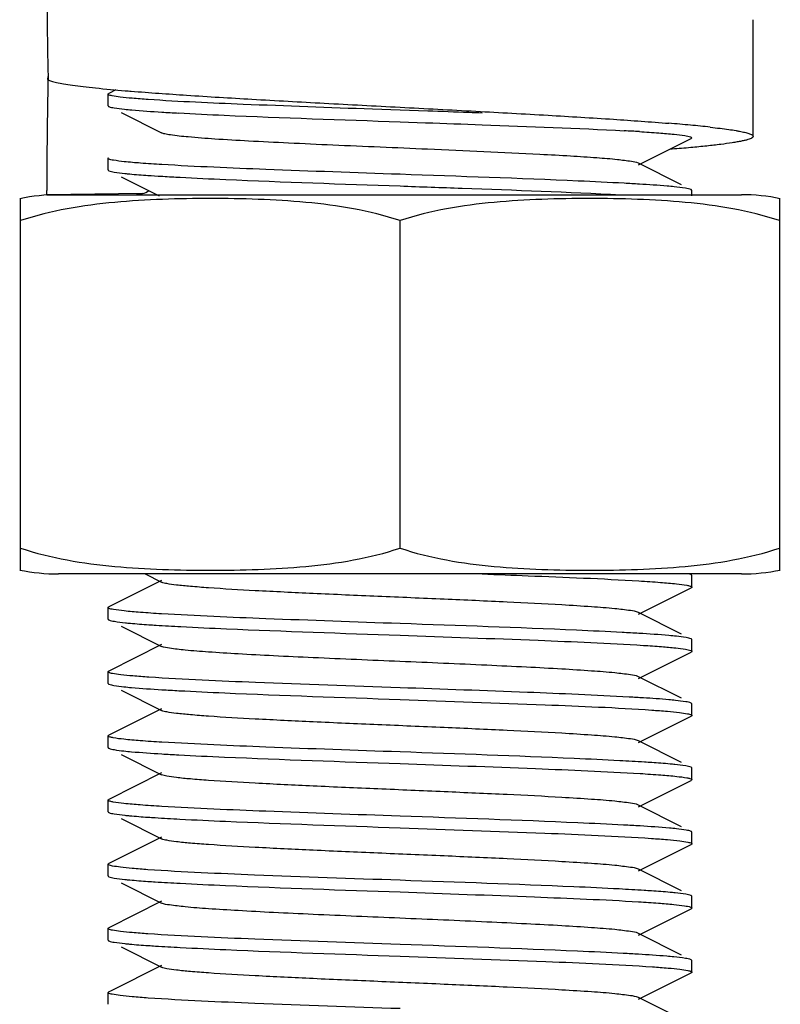
# Model space of a CAD drawing. Units: millimetres. Extents: x 1575 to 7308, y -4424 to 3509.
# Drawn here: x 4653 to 4666, y 909 to 926 of the extents above; entities that cross this region are included whole.
import ezdxf

# ---------------------------------------------------------------- set-up
doc = ezdxf.new("R2010")
doc.units = ezdxf.units.MM
doc.header["$LTSCALE"] = 30.734
doc.layers.get('0').update_dxf_attribs({"linetype": 'CONTINUOUS'})

msp = doc.modelspace()

# ---------------------------------------------------------------- linework, layer by layer
for p, q in [((4665.429, 923.549), (4665.429, 925.549)), ((4653.348, 924.522), (4653.349, 924.576)), ((4653.349, 924.576), (4653.351, 924.521)), ((4654.379, 924.074), (4654.379, 924.274)), ((4654.386, 924.283), (4654.391, 924.286)), ((4654.511, 924.346), (4654.391, 924.286)), ((4654.386, 924.064), (4654.391, 924.061)), ((4654.601, 923.956), (4655.293, 923.609)), ((4659.379, 923.999), (4658.906, 924.015)), ((4659.853, 923.982), (4659.379, 923.999)), ((4659.379, 923.799), (4659.818, 923.783)), ((4663.464, 923.059), (4664.366, 923.511)), ((4664.379, 923.524), (4664.366, 923.511)), ((4664.044, 923.33), (4663.996, 923.326)), ((4654.379, 922.974), (4654.379, 923.174)), ((4654.386, 922.964), (4654.391, 922.961)), ((4664.202, 922.718), (4663.464, 923.089)), ((4654.601, 922.856), (4655.252, 922.529)), ((4655.29, 922.866), (4655.317, 922.865)), ((4653.329, 922.549), (4653.329, 922.623)), ((4664.379, 922.624), (4664.366, 922.636)), ((4664.379, 922.533), (4664.379, 922.624)), ((4652.879, 916.492), (4652.879, 922.484)), ((4654.969, 922.569), (4653.329, 922.549)), ((4653.329, 922.549), (4665.229, 922.549)), ((4665.879, 922.484), (4665.879, 916.492)), ((4659.379, 916.492), (4659.379, 922.105)), ((4652.879, 916.113), (4652.879, 916.492)), ((4665.879, 916.492), (4665.879, 916.113)), ((4665.229, 916.049), (4653.529, 916.049)), ((4665.229, 916.049), (4653.529, 916.049)), ((4655.015, 916.049), (4655.293, 915.909)), ((4664.379, 915.824), (4664.379, 916.024)), ((4655.293, 915.939), (4654.391, 915.486)), ((4663.464, 915.359), (4664.366, 915.811)), ((4664.372, 915.814), (4664.366, 915.811)), ((4654.379, 915.274), (4654.379, 915.474)), ((4664.202, 915.018), (4663.464, 915.389)), ((4654.386, 915.264), (4654.391, 915.261)), ((4654.601, 915.156), (4655.293, 914.809)), ((4655.293, 914.839), (4654.391, 914.386)), ((4664.379, 914.724), (4664.379, 914.924)), ((4663.464, 914.259), (4664.366, 914.711)), ((4664.379, 914.724), (4664.366, 914.711)), ((4654.379, 914.174), (4654.379, 914.374)), ((4664.202, 913.918), (4663.464, 914.289)), ((4654.601, 914.056), (4655.293, 913.709)), ((4664.379, 913.824), (4664.366, 913.836)), ((4664.379, 913.624), (4664.379, 913.824)), ((4655.293, 913.739), (4654.391, 913.286)), ((4663.464, 913.159), (4664.366, 913.611)), ((4654.379, 913.074), (4654.379, 913.274)), ((4654.386, 913.283), (4654.391, 913.286)), ((4664.202, 912.818), (4663.464, 913.189)), ((4654.601, 912.956), (4655.293, 912.609)), ((4655.293, 912.639), (4654.391, 912.186)), ((4664.371, 912.733), (4664.366, 912.736)), ((4664.379, 912.524), (4664.379, 912.724)), ((4663.464, 912.059), (4664.366, 912.511)), ((4654.379, 911.974), (4654.379, 912.174)), ((4654.386, 911.964), (4654.391, 911.961)), ((4664.202, 911.718), (4663.464, 912.089)), ((4654.601, 911.856), (4655.293, 911.509)), ((4664.379, 911.424), (4664.379, 911.624)), ((4655.293, 911.539), (4654.391, 911.086)), ((4663.464, 910.959), (4664.366, 911.411)), ((4664.371, 911.414), (4664.366, 911.411)), ((4654.379, 910.874), (4654.379, 911.074)), ((4664.202, 910.618), (4663.464, 910.989)), ((4654.386, 910.864), (4654.391, 910.861)), ((4654.601, 910.756), (4655.293, 910.409)), ((4655.293, 910.439), (4654.391, 909.986)), ((4664.379, 910.324), (4664.379, 910.524)), ((4663.464, 909.859), (4664.366, 910.311)), ((4664.379, 910.324), (4664.366, 910.311)), ((4664.378, 910.325), (4664.379, 910.324)), ((4654.379, 909.774), (4654.379, 909.974)), ((4664.202, 909.518), (4663.464, 909.889)), ((4654.601, 909.656), (4655.293, 909.309)), ((4664.378, 909.425), (4664.366, 909.436)), ((4664.379, 909.424), (4664.378, 909.425)), ((4664.379, 909.224), (4664.379, 909.424)), ((4663.464, 908.759), (4664.366, 909.211)), ((4654.379, 908.674), (4654.379, 908.874)), ((4654.386, 908.883), (4654.391, 908.886)), ((4664.159, 908.44), (4663.464, 908.789))]:
    msp.add_line(p, q)
msp.add_lwpolyline([(4655.293, 909.339), (4654.417, 908.899), (4654.391, 908.886)])
for centre, radius, start, end in [((4746.25, 926.547), 92.922, 179.99903, 181.2154), ((4746.272, 922.625), 92.944, 178.83061, 180.00087), ((4657.919, 963.14), 38.943, 265.2184, 265.3658), ((4657.756, 964.603), 40.712, 266.5379, 266.9419), ((4661.213, 889.512), 34.373, 84.755, 85.3719), ((4660.947, 882.024), 41.683, 86.5171, 86.8738), ((4662.463, 903.192), 20.636, 83.7955, 84.738), ((4656.856, 948.806), 25.987, 266.0383, 266.5456), ((4657.839, 964.952), 42.163, 266.5717, 266.9711), ((4654.828, 923.043), 0.495, 286.5746, 300.4149), ((4661.102, 883.807), 38.996, 86.5048, 86.8861), ((4653.529, 919.238), 3.311, 90, 101.5906), ((4665.229, 919.238), 3.311, 78.4094, 90), ((4653.529, 919.36), 3.311, 258.4088, 270), ((4665.229, 919.36), 3.311, 270, 281.5912), ((4661.046, 875.172), 39.932, 86.5158, 86.9299), ((4657.773, 955.008), 41.017, 266.5424, 266.9523), ((4661.379, 879.677), 34.317, 86.3772, 86.7806), ((4657.76, 953.67), 40.779, 266.5374, 266.946), ((4661.121, 873.147), 38.656, 86.483, 86.9036), ((4661.05, 869.716), 39.888, 86.5268, 86.9043)]:
    msp.add_arc(centre, radius, start, end)
for points, knots in [([(4653.351, 924.521), (4653.358, 924.517), (4653.376, 924.508), (4653.423, 924.491), (4653.504, 924.471), (4653.624, 924.448), (4653.776, 924.425), (4653.959, 924.402), (4654.261, 924.368), (4654.503, 924.347), (4654.673, 924.332)], [0, 0, 0, 0, 0.019521, 0.044715, 0.112649, 0.204194, 0.319117, 0.456917, 0.61691, 1, 1, 1, 1]), ([(4654.379, 924.274), (4654.379, 924.275), (4654.381, 924.279), (4654.384, 924.282), (4654.386, 924.283)], [0, 0, 0, 0, 0.412231, 1, 1, 1, 1]), ([(4654.383, 924.266), (4654.382, 924.267), (4654.38, 924.269), (4654.379, 924.272), (4654.379, 924.274)], [0, 0, 0, 0, 0.56732, 1, 1, 1, 1]), ([(4654.773, 924.324), (4655.089, 924.299), (4655.779, 924.25), (4656.881, 924.183), (4658.1, 924.116), (4658.946, 924.072), (4659.379, 924.049)], [0, 0, 0, 0, 0.206297, 0.449446, 0.718174, 1, 1, 1, 1]), ([(4655.063, 924.181), (4654.972, 924.187), (4654.812, 924.2), (4654.605, 924.218), (4654.472, 924.241), (4654.401, 924.252), (4654.383, 924.266)], [0, 0, 0, 0, 0.400122, 0.702243, 0.902738, 1, 1, 1, 1]), ([(4658.906, 924.015), (4658.167, 924.041), (4656.886, 924.088), (4655.605, 924.143), (4655.063, 924.181)], [0, 0, 0, 0, 0.576885, 1, 1, 1, 1]), ([(4654.379, 924.074), (4654.379, 924.072), (4654.38, 924.068), (4654.384, 924.066), (4654.386, 924.064)], [0, 0, 0, 0, 0.414976, 1, 1, 1, 1]), ([(4654.391, 924.061), (4654.419, 924.047), (4654.51, 924.034), (4654.598, 924.021), (4654.657, 924.015)], [0, 0, 0, 0, 0.343462, 1, 1, 1, 1]), ([(4654.657, 924.015), (4654.7, 924.01), (4654.912, 923.99), (4655.126, 923.976), (4655.297, 923.966)], [0, 0, 0, 0, 0.198551, 1, 1, 1, 1]), ([(4655.584, 923.95), (4655.845, 923.935), (4657.109, 923.876), (4658.375, 923.834), (4659.379, 923.799)], [0, 0, 0, 0, 0.206572, 1, 1, 1, 1]), ([(4659.379, 924.049), (4659.812, 924.026), (4660.658, 923.982), (4661.877, 923.915), (4662.98, 923.848), (4663.67, 923.799), (4663.986, 923.773)], [0, 0, 0, 0, 0.281873, 0.550628, 0.793766, 1, 1, 1, 1]), ([(4660.787, 923.949), (4660.71, 923.951), (4660.399, 923.963), (4660.088, 923.974), (4659.853, 923.982)], [0, 0, 0, 0, 0.246345, 1, 1, 1, 1]), ([(4659.818, 923.783), (4660.14, 923.772), (4661.275, 923.731), (4662.409, 923.69), (4663.22, 923.645)], [0, 0, 0, 0, 0.28424, 1, 1, 1, 1]), ([(4659.852, 923.328), (4659.31, 923.352), (4658.516, 923.385), (4657.493, 923.432), (4656.819, 923.466), (4656.247, 923.499), (4655.8, 923.533), (4655.514, 923.561), (4655.362, 923.588), (4655.311, 923.6), (4655.293, 923.609)], [0, 0, 0, 0, 0.355788, 0.52213, 0.671778, 0.798831, 0.898189, 0.966023, 0.987287, 1, 1, 1, 1]), ([(4663.479, 923.63), (4663.591, 923.623), (4663.79, 923.61), (4664.05, 923.589), (4664.231, 923.567), (4664.326, 923.552), (4664.358, 923.539)], [0, 0, 0, 0, 0.38015, 0.676328, 0.88387, 1, 1, 1, 1]), ([(4664.693, 923.708), (4664.75, 923.701), (4664.856, 923.689), (4665.004, 923.67), (4665.114, 923.653), (4665.191, 923.639), (4665.253, 923.626), (4665.316, 923.611), (4665.37, 923.595), (4665.401, 923.58), (4665.419, 923.569), (4665.429, 923.557), (4665.429, 923.549)], [0, 0, 0, 0, 0.223655, 0.419678, 0.587397, 0.660478, 0.726306, 0.836103, 0.916884, 0.946689, 0.969849, 1, 1, 1, 1]), ([(4665.429, 923.549), (4665.429, 923.544), (4665.424, 923.536), (4665.416, 923.528), (4665.401, 923.518), (4665.375, 923.506), (4665.335, 923.493), (4665.285, 923.479), (4665.224, 923.466), (4665.151, 923.452), (4665.034, 923.433), (4664.861, 923.409), (4664.623, 923.382), (4664.346, 923.355), (4664.149, 923.338), (4664.044, 923.33)], [0, 0, 0, 0, 0.010474, 0.017412, 0.025884, 0.047958, 0.07732, 0.114163, 0.158545, 0.210452, 0.26983, 0.410652, 0.580114, 0.777034, 1, 1, 1, 1]), ([(4664.358, 923.539), (4664.361, 923.538), (4664.369, 923.535), (4664.379, 923.529), (4664.379, 923.524)], [0, 0, 0, 0, 0.371461, 1, 1, 1, 1]), ([(4662.302, 923.21), (4662.126, 923.22), (4661.31, 923.266), (4660.493, 923.301), (4659.852, 923.328)], [0, 0, 0, 0, 0.215176, 1, 1, 1, 1]), ([(4654.379, 923.174), (4654.379, 923.175), (4654.38, 923.178), (4654.382, 923.18), (4654.383, 923.181)], [0, 0, 0, 0, 0.440195, 1, 1, 1, 1]), ([(4654.386, 923.164), (4654.384, 923.166), (4654.38, 923.168), (4654.379, 923.172), (4654.379, 923.174)], [0, 0, 0, 0, 0.585024, 1, 1, 1, 1]), ([(4655.297, 923.066), (4655.175, 923.073), (4654.962, 923.088), (4654.685, 923.109), (4654.505, 923.136), (4654.41, 923.148), (4654.386, 923.164)], [0, 0, 0, 0, 0.398123, 0.700687, 0.902251, 1, 1, 1, 1]), ([(4663.464, 923.089), (4663.426, 923.107), (4663.303, 923.124), (4663.068, 923.156), (4662.719, 923.182), (4662.452, 923.201), (4662.302, 923.21)], [0, 0, 0, 0, 0.106727, 0.312819, 0.613549, 1, 1, 1, 1]), ([(4654.379, 922.974), (4654.379, 922.972), (4654.381, 922.968), (4654.384, 922.965), (4654.386, 922.964)], [0, 0, 0, 0, 0.409522, 1, 1, 1, 1]), ([(4654.391, 922.961), (4654.419, 922.947), (4654.513, 922.933), (4654.604, 922.921), (4654.664, 922.914)], [0, 0, 0, 0, 0.342497, 1, 1, 1, 1]), ([(4659.379, 922.899), (4658.612, 922.925), (4657.252, 922.974), (4655.891, 923.03), (4655.297, 923.066)], [0, 0, 0, 0, 0.562934, 1, 1, 1, 1]), ([(4654.664, 922.914), (4654.692, 922.911), (4654.824, 922.898), (4654.956, 922.888), (4655.061, 922.881)], [0, 0, 0, 0, 0.211747, 1, 1, 1, 1]), ([(4655.611, 922.848), (4655.871, 922.834), (4657.127, 922.776), (4658.383, 922.734), (4659.379, 922.699)], [0, 0, 0, 0, 0.2075, 1, 1, 1, 1]), ([(4663.22, 922.745), (4662.958, 922.76), (4661.678, 922.82), (4660.397, 922.863), (4659.379, 922.899)], [0, 0, 0, 0, 0.204985, 1, 1, 1, 1]), ([(4659.379, 922.699), (4659.733, 922.686), (4660.992, 922.642), (4662.252, 922.597), (4663.157, 922.549)], [0, 0, 0, 0, 0.281077, 1, 1, 1, 1]), ([(4664.076, 922.685), (4664.036, 922.689), (4663.837, 922.707), (4663.638, 922.721), (4663.479, 922.73)], [0, 0, 0, 0, 0.20299, 1, 1, 1, 1]), ([(4664.366, 922.636), (4664.336, 922.651), (4664.237, 922.665), (4664.14, 922.678), (4664.076, 922.685)], [0, 0, 0, 0, 0.340479, 1, 1, 1, 1]), ([(4659.379, 922.105), (4659.118, 922.192), (4658.583, 922.323), (4657.767, 922.428), (4656.948, 922.476), (4656.129, 922.489), (4655.309, 922.476), (4654.49, 922.428), (4653.674, 922.323), (4653.139, 922.192), (4652.879, 922.105)], [0, 0, 0, 0, 0.125613, 0.250569, 0.375313, 0.5, 0.624687, 0.74943, 0.874385, 1, 1, 1, 1]), ([(4665.879, 922.105), (4665.618, 922.192), (4665.083, 922.323), (4664.267, 922.428), (4663.448, 922.476), (4662.629, 922.489), (4661.809, 922.476), (4660.99, 922.428), (4660.174, 922.323), (4659.639, 922.192), (4659.379, 922.105)], [0, 0, 0, 0, 0.125615, 0.25057, 0.375313, 0.5, 0.624687, 0.74943, 0.874386, 1, 1, 1, 1]), ([(4652.879, 916.492), (4653.139, 916.405), (4653.674, 916.274), (4654.49, 916.169), (4655.309, 916.122), (4656.129, 916.109), (4656.948, 916.122), (4657.767, 916.169), (4658.583, 916.274), (4659.118, 916.405), (4659.379, 916.492)], [0, 0, 0, 0, 0.125615, 0.25057, 0.375313, 0.5, 0.624687, 0.749431, 0.874386, 1, 1, 1, 1]), ([(4659.379, 916.492), (4659.639, 916.405), (4660.174, 916.274), (4660.99, 916.169), (4661.809, 916.122), (4662.629, 916.109), (4663.448, 916.122), (4664.267, 916.169), (4665.083, 916.274), (4665.618, 916.405), (4665.879, 916.492)], [0, 0, 0, 0, 0.125613, 0.250569, 0.375313, 0.5, 0.624687, 0.74943, 0.874385, 1, 1, 1, 1]), ([(4660.787, 916.049), (4661.049, 916.039), (4661.944, 916.005), (4662.84, 915.969), (4663.473, 915.931)], [0, 0, 0, 0, 0.292111, 1, 1, 1, 1]), ([(4664.366, 916.036), (4664.364, 916.037), (4664.351, 916.042), (4664.338, 916.046), (4664.328, 916.049)], [0, 0, 0, 0, 0.192788, 1, 1, 1, 1]), ([(4664.372, 916.032), (4664.372, 916.033), (4664.37, 916.034), (4664.367, 916.035), (4664.366, 916.036)], [0, 0, 0, 0, 0.467965, 1, 1, 1, 1]), ([(4664.378, 916.024), (4664.378, 916.025), (4664.377, 916.029), (4664.374, 916.031), (4664.372, 916.032)], [0, 0, 0, 0, 0.421975, 1, 1, 1, 1]), ([(4663.464, 915.389), (4663.422, 915.409), (4663.283, 915.427), (4663.018, 915.461), (4662.624, 915.489), (4662.01, 915.529), (4661.167, 915.57), (4660.116, 915.617), (4659.008, 915.664), (4657.929, 915.711), (4656.961, 915.758), (4656.259, 915.798), (4655.81, 915.833), (4655.571, 915.855), (4655.407, 915.879), (4655.321, 915.895), (4655.293, 915.909)], [0, 0, 0, 0, 0.01692, 0.050159, 0.098793, 0.161149, 0.275701, 0.40751, 0.546432, 0.681776, 0.803136, 0.901191, 0.939043, 0.968447, 0.988841, 1, 1, 1, 1]), ([(4663.473, 915.931), (4663.595, 915.923), (4663.809, 915.909), (4664.083, 915.885), (4664.253, 915.865), (4664.339, 915.846), (4664.367, 915.837), (4664.374, 915.831)], [0, 0, 0, 0, 0.403471, 0.707783, 0.907358, 0.966892, 1, 1, 1, 1]), ([(4664.378, 915.824), (4664.378, 915.822), (4664.377, 915.818), (4664.373, 915.816), (4664.372, 915.814)], [0, 0, 0, 0, 0.414815, 1, 1, 1, 1]), ([(4664.374, 915.831), (4664.375, 915.83), (4664.377, 915.828), (4664.378, 915.825), (4664.378, 915.824)], [0, 0, 0, 0, 0.561785, 1, 1, 1, 1]), ([(4654.379, 915.474), (4654.379, 915.475), (4654.38, 915.478), (4654.382, 915.48), (4654.383, 915.481)], [0, 0, 0, 0, 0.438247, 1, 1, 1, 1]), ([(4654.385, 915.465), (4654.383, 915.466), (4654.38, 915.468), (4654.379, 915.472), (4654.379, 915.474)], [0, 0, 0, 0, 0.583206, 1, 1, 1, 1]), ([(4654.383, 915.481), (4654.384, 915.482), (4654.387, 915.484), (4654.389, 915.485), (4654.391, 915.486)], [0, 0, 0, 0, 0.454598, 1, 1, 1, 1]), ([(4655.294, 915.366), (4655.173, 915.373), (4654.96, 915.388), (4654.683, 915.409), (4654.505, 915.436), (4654.41, 915.448), (4654.385, 915.465)], [0, 0, 0, 0, 0.398547, 0.701247, 0.902662, 1, 1, 1, 1]), ([(4659.379, 915.199), (4658.612, 915.225), (4657.25, 915.274), (4655.889, 915.33), (4655.294, 915.366)], [0, 0, 0, 0, 0.563067, 1, 1, 1, 1]), ([(4654.379, 915.274), (4654.379, 915.272), (4654.381, 915.268), (4654.384, 915.265), (4654.386, 915.264)], [0, 0, 0, 0, 0.412654, 1, 1, 1, 1]), ([(4654.391, 915.261), (4654.42, 915.247), (4654.517, 915.233), (4654.611, 915.22), (4654.674, 915.213)], [0, 0, 0, 0, 0.341353, 1, 1, 1, 1]), ([(4654.674, 915.213), (4654.702, 915.21), (4654.836, 915.197), (4654.97, 915.187), (4655.076, 915.18)], [0, 0, 0, 0, 0.21217, 1, 1, 1, 1]), ([(4655.076, 915.18), (4655.117, 915.177), (4655.301, 915.165), (4655.484, 915.155), (4655.626, 915.147)], [0, 0, 0, 0, 0.225653, 1, 1, 1, 1]), ([(4663.185, 915.047), (4662.924, 915.061), (4661.655, 915.121), (4660.386, 915.163), (4659.379, 915.199)], [0, 0, 0, 0, 0.20619, 1, 1, 1, 1]), ([(4655.626, 915.147), (4655.886, 915.133), (4657.136, 915.076), (4658.388, 915.033), (4659.379, 914.999)], [0, 0, 0, 0, 0.207986, 1, 1, 1, 1]), ([(4659.379, 914.999), (4660.167, 914.971), (4661.557, 914.922), (4662.947, 914.864), (4663.548, 914.826)], [0, 0, 0, 0, 0.567471, 1, 1, 1, 1]), ([(4664.113, 914.981), (4664.071, 914.986), (4663.858, 915.006), (4663.645, 915.02), (4663.473, 915.031)], [0, 0, 0, 0, 0.19707, 1, 1, 1, 1]), ([(4663.548, 914.826), (4663.652, 914.819), (4663.837, 914.807), (4664.078, 914.786), (4664.245, 914.765), (4664.333, 914.75), (4664.361, 914.738)], [0, 0, 0, 0, 0.382234, 0.678977, 0.885614, 1, 1, 1, 1]), ([(4664.366, 914.936), (4664.34, 914.949), (4664.253, 914.963), (4664.169, 914.975), (4664.113, 914.981)], [0, 0, 0, 0, 0.345314, 1, 1, 1, 1]), ([(4664.374, 914.931), (4664.373, 914.932), (4664.371, 914.934), (4664.368, 914.935), (4664.366, 914.936)], [0, 0, 0, 0, 0.454634, 1, 1, 1, 1]), ([(4664.378, 914.924), (4664.378, 914.925), (4664.377, 914.928), (4664.375, 914.93), (4664.374, 914.931)], [0, 0, 0, 0, 0.438215, 1, 1, 1, 1]), ([(4663.464, 914.289), (4663.422, 914.309), (4663.283, 914.327), (4663.018, 914.361), (4662.623, 914.389), (4662.12, 914.422), (4661.521, 914.453), (4660.597, 914.497), (4659.378, 914.549), (4658.16, 914.601), (4657.236, 914.644), (4656.637, 914.676), (4656.133, 914.708), (4655.739, 914.736), (4655.474, 914.77), (4655.335, 914.788), (4655.293, 914.809)], [0, 0, 0, 0, 0.016907, 0.050164, 0.098806, 0.161164, 0.23516, 0.318226, 0.500018, 0.681803, 0.764878, 0.83885, 0.901221, 0.949836, 0.983089, 1, 1, 1, 1]), ([(4664.361, 914.738), (4664.364, 914.737), (4664.37, 914.734), (4664.379, 914.728), (4664.378, 914.724)], [0, 0, 0, 0, 0.365271, 1, 1, 1, 1]), ([(4654.379, 914.374), (4654.379, 914.375), (4654.38, 914.378), (4654.382, 914.38), (4654.384, 914.382)], [0, 0, 0, 0, 0.429795, 1, 1, 1, 1]), ([(4654.386, 914.364), (4654.384, 914.365), (4654.381, 914.368), (4654.379, 914.372), (4654.379, 914.374)], [0, 0, 0, 0, 0.587346, 1, 1, 1, 1]), ([(4654.384, 914.382), (4654.385, 914.382), (4654.387, 914.384), (4654.39, 914.385), (4654.391, 914.386)], [0, 0, 0, 0, 0.461467, 1, 1, 1, 1]), ([(4655.076, 914.28), (4654.985, 914.286), (4654.824, 914.299), (4654.615, 914.317), (4654.478, 914.339), (4654.406, 914.351), (4654.386, 914.364)], [0, 0, 0, 0, 0.394741, 0.695082, 0.897448, 1, 1, 1, 1]), ([(4654.379, 914.174), (4654.379, 914.172), (4654.38, 914.17), (4654.382, 914.168), (4654.383, 914.166)], [0, 0, 0, 0, 0.439222, 1, 1, 1, 1]), ([(4654.383, 914.166), (4654.384, 914.166), (4654.386, 914.164), (4654.389, 914.162), (4654.391, 914.161)], [0, 0, 0, 0, 0.453668, 1, 1, 1, 1]), ([(4654.391, 914.161), (4654.418, 914.148), (4654.506, 914.134), (4654.592, 914.122), (4654.65, 914.116)], [0, 0, 0, 0, 0.344514, 1, 1, 1, 1]), ([(4659.379, 914.099), (4658.553, 914.128), (4657.119, 914.179), (4655.684, 914.238), (4655.076, 914.28)], [0, 0, 0, 0, 0.575424, 1, 1, 1, 1]), ([(4654.65, 914.116), (4654.692, 914.111), (4654.909, 914.09), (4655.125, 914.076), (4655.3, 914.066)], [0, 0, 0, 0, 0.197272, 1, 1, 1, 1]), ([(4655.593, 914.049), (4655.853, 914.035), (4657.115, 913.976), (4658.377, 913.934), (4659.379, 913.899)], [0, 0, 0, 0, 0.20692, 1, 1, 1, 1]), ([(4663.307, 913.94), (4662.725, 913.973), (4661.416, 914.027), (4660.106, 914.073), (4659.379, 914.099)], [0, 0, 0, 0, 0.444313, 1, 1, 1, 1]), ([(4659.379, 913.899), (4660.207, 913.87), (4661.645, 913.818), (4663.083, 913.759), (4663.691, 913.717)], [0, 0, 0, 0, 0.576091, 1, 1, 1, 1]), ([(4664.098, 913.883), (4664.061, 913.886), (4663.878, 913.904), (4663.694, 913.917), (4663.548, 913.926)], [0, 0, 0, 0, 0.202958, 1, 1, 1, 1]), ([(4664.366, 913.836), (4664.338, 913.85), (4664.247, 913.864), (4664.157, 913.876), (4664.098, 913.883)], [0, 0, 0, 0, 0.343415, 1, 1, 1, 1]), ([(4663.464, 913.189), (4663.422, 913.209), (4663.283, 913.227), (4663.018, 913.261), (4662.624, 913.289), (4662.01, 913.329), (4661.167, 913.37), (4660.116, 913.417), (4659.008, 913.464), (4657.929, 913.511), (4656.961, 913.558), (4656.259, 913.598), (4655.81, 913.633), (4655.571, 913.655), (4655.407, 913.679), (4655.321, 913.695), (4655.294, 913.709)], [0, 0, 0, 0, 0.016901, 0.050157, 0.098781, 0.161141, 0.275701, 0.407509, 0.54643, 0.681779, 0.803148, 0.901207, 0.939048, 0.968455, 0.988857, 1, 1, 1, 1]), ([(4663.691, 913.717), (4663.781, 913.71), (4663.94, 913.698), (4664.145, 913.679), (4664.28, 913.658), (4664.351, 913.646), (4664.371, 913.633)], [0, 0, 0, 0, 0.394471, 0.694662, 0.897088, 1, 1, 1, 1]), ([(4664.374, 913.616), (4664.373, 913.615), (4664.37, 913.613), (4664.368, 913.612), (4664.366, 913.611)], [0, 0, 0, 0, 0.459432, 1, 1, 1, 1]), ([(4664.371, 913.633), (4664.373, 913.632), (4664.376, 913.629), (4664.378, 913.625), (4664.378, 913.624)], [0, 0, 0, 0, 0.587643, 1, 1, 1, 1]), ([(4664.378, 913.624), (4664.378, 913.622), (4664.377, 913.619), (4664.375, 913.617), (4664.374, 913.616)], [0, 0, 0, 0, 0.432205, 1, 1, 1, 1]), ([(4654.379, 913.274), (4654.379, 913.275), (4654.381, 913.28), (4654.384, 913.282), (4654.386, 913.283)], [0, 0, 0, 0, 0.410651, 1, 1, 1, 1]), ([(4654.383, 913.266), (4654.382, 913.268), (4654.38, 913.27), (4654.379, 913.272), (4654.379, 913.274)], [0, 0, 0, 0, 0.560778, 1, 1, 1, 1]), ([(4655.3, 913.166), (4655.175, 913.173), (4654.957, 913.187), (4654.679, 913.212), (4654.505, 913.231), (4654.419, 913.251), (4654.391, 913.26), (4654.383, 913.266)], [0, 0, 0, 0, 0.403827, 0.708339, 0.907839, 0.967184, 1, 1, 1, 1]), ([(4659.379, 912.999), (4658.613, 913.025), (4657.253, 913.074), (4655.893, 913.13), (4655.3, 913.166)], [0, 0, 0, 0, 0.562743, 1, 1, 1, 1]), ([(4654.379, 913.074), (4654.379, 913.072), (4654.38, 913.069), (4654.382, 913.067), (4654.384, 913.066)], [0, 0, 0, 0, 0.430554, 1, 1, 1, 1]), ([(4654.384, 913.066), (4654.385, 913.065), (4654.387, 913.063), (4654.389, 913.062), (4654.391, 913.061)], [0, 0, 0, 0, 0.46094, 1, 1, 1, 1]), ([(4654.391, 913.061), (4654.418, 913.048), (4654.507, 913.034), (4654.593, 913.022), (4654.65, 913.016)], [0, 0, 0, 0, 0.344449, 1, 1, 1, 1]), ([(4654.65, 913.016), (4654.693, 913.011), (4654.908, 912.991), (4655.123, 912.976), (4655.297, 912.966)], [0, 0, 0, 0, 0.197462, 1, 1, 1, 1]), ([(4663.142, 912.849), (4662.882, 912.863), (4661.627, 912.921), (4660.373, 912.964), (4659.379, 912.999)], [0, 0, 0, 0, 0.207644, 1, 1, 1, 1]), ([(4655.587, 912.949), (4655.848, 912.935), (4657.112, 912.876), (4658.376, 912.834), (4659.379, 912.799)], [0, 0, 0, 0, 0.206693, 1, 1, 1, 1]), ([(4659.379, 912.799), (4660.153, 912.772), (4661.524, 912.723), (4662.895, 912.666), (4663.492, 912.63)], [0, 0, 0, 0, 0.564557, 1, 1, 1, 1]), ([(4663.691, 912.817), (4663.65, 912.819), (4663.467, 912.832), (4663.284, 912.842), (4663.142, 912.849)], [0, 0, 0, 0, 0.225357, 1, 1, 1, 1]), ([(4664.089, 912.784), (4664.061, 912.786), (4663.929, 912.799), (4663.796, 912.809), (4663.691, 912.817)], [0, 0, 0, 0, 0.211979, 1, 1, 1, 1]), ([(4663.492, 912.63), (4663.611, 912.622), (4663.821, 912.608), (4664.088, 912.584), (4664.255, 912.565), (4664.339, 912.546), (4664.366, 912.537), (4664.374, 912.531)], [0, 0, 0, 0, 0.403121, 0.707216, 0.90688, 0.966601, 1, 1, 1, 1]), ([(4664.366, 912.736), (4664.338, 912.75), (4664.242, 912.764), (4664.151, 912.777), (4664.089, 912.784)], [0, 0, 0, 0, 0.342028, 1, 1, 1, 1]), ([(4664.378, 912.724), (4664.378, 912.725), (4664.376, 912.729), (4664.373, 912.732), (4664.371, 912.733)], [0, 0, 0, 0, 0.412357, 1, 1, 1, 1]), ([(4663.464, 912.089), (4663.422, 912.109), (4663.283, 912.127), (4663.018, 912.161), (4662.624, 912.189), (4662.01, 912.229), (4661.167, 912.27), (4660.116, 912.317), (4659.008, 912.364), (4657.929, 912.411), (4656.961, 912.458), (4656.259, 912.498), (4655.81, 912.533), (4655.571, 912.555), (4655.407, 912.579), (4655.321, 912.595), (4655.294, 912.609)], [0, 0, 0, 0, 0.016894, 0.05016, 0.098776, 0.161145, 0.275703, 0.407509, 0.546431, 0.681784, 0.803154, 0.901208, 0.939055, 0.968453, 0.988866, 1, 1, 1, 1]), ([(4664.372, 912.515), (4664.371, 912.514), (4664.369, 912.513), (4664.367, 912.512), (4664.366, 912.511)], [0, 0, 0, 0, 0.471433, 1, 1, 1, 1]), ([(4664.378, 912.524), (4664.378, 912.522), (4664.377, 912.518), (4664.374, 912.516), (4664.372, 912.515)], [0, 0, 0, 0, 0.417708, 1, 1, 1, 1]), ([(4664.374, 912.531), (4664.375, 912.53), (4664.377, 912.528), (4664.378, 912.525), (4664.378, 912.524)], [0, 0, 0, 0, 0.562725, 1, 1, 1, 1]), ([(4654.379, 912.174), (4654.379, 912.175), (4654.38, 912.179), (4654.383, 912.181), (4654.385, 912.182)], [0, 0, 0, 0, 0.421854, 1, 1, 1, 1]), ([(4654.384, 912.166), (4654.382, 912.167), (4654.38, 912.169), (4654.379, 912.172), (4654.379, 912.174)], [0, 0, 0, 0, 0.569446, 1, 1, 1, 1]), ([(4655.297, 912.066), (4655.174, 912.073), (4654.957, 912.087), (4654.681, 912.112), (4654.508, 912.131), (4654.42, 912.15), (4654.392, 912.159), (4654.384, 912.166)], [0, 0, 0, 0, 0.401745, 0.70552, 0.905723, 0.965979, 1, 1, 1, 1]), ([(4654.385, 912.182), (4654.386, 912.183), (4654.388, 912.184), (4654.39, 912.185), (4654.391, 912.186)], [0, 0, 0, 0, 0.468062, 1, 1, 1, 1]), ([(4654.379, 911.974), (4654.379, 911.972), (4654.38, 911.968), (4654.384, 911.966), (4654.386, 911.964)], [0, 0, 0, 0, 0.415263, 1, 1, 1, 1]), ([(4654.391, 911.961), (4654.419, 911.947), (4654.512, 911.933), (4654.602, 911.921), (4654.662, 911.914)], [0, 0, 0, 0, 0.342844, 1, 1, 1, 1]), ([(4659.379, 911.899), (4658.612, 911.925), (4657.251, 911.974), (4655.891, 912.03), (4655.297, 912.066)], [0, 0, 0, 0, 0.562949, 1, 1, 1, 1]), ([(4654.662, 911.914), (4654.69, 911.911), (4654.822, 911.898), (4654.955, 911.888), (4655.06, 911.881)], [0, 0, 0, 0, 0.211426, 1, 1, 1, 1]), ([(4655.06, 911.881), (4655.101, 911.878), (4655.284, 911.866), (4655.467, 911.856), (4655.609, 911.848)], [0, 0, 0, 0, 0.225202, 1, 1, 1, 1]), ([(4655.609, 911.848), (4655.869, 911.834), (4657.125, 911.776), (4658.382, 911.734), (4659.379, 911.699)], [0, 0, 0, 0, 0.207426, 1, 1, 1, 1]), ([(4663.209, 911.746), (4662.947, 911.76), (4661.67, 911.82), (4660.393, 911.863), (4659.379, 911.899)], [0, 0, 0, 0, 0.205398, 1, 1, 1, 1]), ([(4659.379, 911.699), (4660.205, 911.67), (4661.641, 911.618), (4663.077, 911.559), (4663.686, 911.517)], [0, 0, 0, 0, 0.575733, 1, 1, 1, 1]), ([(4664.117, 911.681), (4664.076, 911.685), (4663.868, 911.705), (4663.659, 911.719), (4663.492, 911.73)], [0, 0, 0, 0, 0.197264, 1, 1, 1, 1]), ([(4664.366, 911.636), (4664.34, 911.649), (4664.255, 911.663), (4664.172, 911.674), (4664.117, 911.681)], [0, 0, 0, 0, 0.345894, 1, 1, 1, 1]), ([(4664.374, 911.631), (4664.373, 911.632), (4664.37, 911.634), (4664.368, 911.635), (4664.366, 911.636)], [0, 0, 0, 0, 0.455401, 1, 1, 1, 1]), ([(4664.378, 911.624), (4664.378, 911.625), (4664.377, 911.628), (4664.375, 911.63), (4664.374, 911.631)], [0, 0, 0, 0, 0.437275, 1, 1, 1, 1]), ([(4663.464, 910.989), (4663.422, 911.009), (4663.283, 911.027), (4663.018, 911.061), (4662.624, 911.089), (4662.01, 911.128), (4661.167, 911.17), (4660.116, 911.217), (4659.008, 911.264), (4657.929, 911.311), (4656.961, 911.358), (4656.259, 911.398), (4655.81, 911.433), (4655.571, 911.455), (4655.407, 911.479), (4655.321, 911.495), (4655.294, 911.509)], [0, 0, 0, 0, 0.016896, 0.050164, 0.098774, 0.161151, 0.275705, 0.40751, 0.546433, 0.681788, 0.803154, 0.901204, 0.939061, 0.968449, 0.988869, 1, 1, 1, 1]), ([(4663.686, 911.517), (4663.778, 911.511), (4663.939, 911.498), (4664.149, 911.479), (4664.283, 911.457), (4664.355, 911.445), (4664.373, 911.432)], [0, 0, 0, 0, 0.399474, 0.701418, 0.902158, 1, 1, 1, 1]), ([(4664.378, 911.424), (4664.378, 911.422), (4664.376, 911.418), (4664.373, 911.415), (4664.371, 911.414)], [0, 0, 0, 0, 0.412611, 1, 1, 1, 1]), ([(4664.373, 911.432), (4664.375, 911.43), (4664.377, 911.428), (4664.378, 911.425), (4664.378, 911.424)], [0, 0, 0, 0, 0.57007, 1, 1, 1, 1]), ([(4654.379, 911.074), (4654.379, 911.075), (4654.38, 911.078), (4654.382, 911.08), (4654.383, 911.081)], [0, 0, 0, 0, 0.437728, 1, 1, 1, 1]), ([(4654.386, 911.064), (4654.384, 911.066), (4654.38, 911.068), (4654.379, 911.072), (4654.379, 911.074)], [0, 0, 0, 0, 0.584737, 1, 1, 1, 1]), ([(4654.383, 911.081), (4654.384, 911.082), (4654.387, 911.084), (4654.389, 911.085), (4654.391, 911.086)], [0, 0, 0, 0, 0.455037, 1, 1, 1, 1]), ([(4655.06, 910.981), (4654.97, 910.987), (4654.813, 911), (4654.609, 911.018), (4654.476, 911.04), (4654.405, 911.052), (4654.386, 911.064)], [0, 0, 0, 0, 0.395296, 0.69573, 0.89786, 1, 1, 1, 1]), ([(4659.379, 910.799), (4658.548, 910.828), (4657.109, 910.879), (4655.669, 910.939), (4655.06, 910.981)], [0, 0, 0, 0, 0.57648, 1, 1, 1, 1]), ([(4654.379, 910.874), (4654.379, 910.872), (4654.381, 910.868), (4654.384, 910.865), (4654.386, 910.864)], [0, 0, 0, 0, 0.411309, 1, 1, 1, 1]), ([(4654.391, 910.861), (4654.419, 910.847), (4654.513, 910.833), (4654.604, 910.82), (4654.665, 910.814)], [0, 0, 0, 0, 0.342397, 1, 1, 1, 1]), ([(4654.665, 910.814), (4654.693, 910.811), (4654.825, 910.798), (4654.956, 910.788), (4655.06, 910.781)], [0, 0, 0, 0, 0.211862, 1, 1, 1, 1]), ([(4655.06, 910.781), (4655.102, 910.778), (4655.285, 910.766), (4655.468, 910.756), (4655.61, 910.748)], [0, 0, 0, 0, 0.225197, 1, 1, 1, 1]), ([(4663.136, 910.65), (4662.876, 910.664), (4661.624, 910.722), (4660.371, 910.764), (4659.379, 910.799)], [0, 0, 0, 0, 0.207826, 1, 1, 1, 1]), ([(4655.61, 910.748), (4655.87, 910.734), (4657.126, 910.676), (4658.383, 910.634), (4659.379, 910.599)], [0, 0, 0, 0, 0.207469, 1, 1, 1, 1]), ([(4663.686, 910.617), (4663.644, 910.62), (4663.461, 910.632), (4663.278, 910.642), (4663.136, 910.65)], [0, 0, 0, 0, 0.225527, 1, 1, 1, 1]), ([(4664.091, 910.583), (4664.062, 910.586), (4663.927, 910.599), (4663.792, 910.61), (4663.686, 910.617)], [0, 0, 0, 0, 0.211354, 1, 1, 1, 1]), ([(4659.379, 910.599), (4660.146, 910.572), (4661.509, 910.523), (4662.872, 910.467), (4663.467, 910.431)], [0, 0, 0, 0, 0.563191, 1, 1, 1, 1]), ([(4664.366, 910.536), (4664.338, 910.55), (4664.243, 910.564), (4664.152, 910.577), (4664.091, 910.583)], [0, 0, 0, 0, 0.342299, 1, 1, 1, 1]), ([(4664.373, 910.532), (4664.372, 910.532), (4664.37, 910.534), (4664.368, 910.535), (4664.366, 910.536)], [0, 0, 0, 0, 0.461351, 1, 1, 1, 1]), ([(4664.378, 910.524), (4664.378, 910.525), (4664.377, 910.528), (4664.375, 910.53), (4664.373, 910.532)], [0, 0, 0, 0, 0.42993, 1, 1, 1, 1]), ([(4663.464, 909.889), (4663.422, 909.909), (4663.283, 909.927), (4663.018, 909.961), (4662.623, 909.989), (4662.12, 910.022), (4661.521, 910.053), (4660.597, 910.097), (4659.378, 910.149), (4658.16, 910.201), (4657.235, 910.244), (4656.637, 910.276), (4656.133, 910.308), (4655.739, 910.336), (4655.474, 910.371), (4655.335, 910.388), (4655.294, 910.409)], [0, 0, 0, 0, 0.016926, 0.050202, 0.098827, 0.161211, 0.235191, 0.318271, 0.500056, 0.681836, 0.764891, 0.838877, 0.901226, 0.94985, 0.983095, 1, 1, 1, 1]), ([(4663.467, 910.431), (4663.58, 910.424), (4663.781, 910.411), (4664.044, 910.39), (4664.227, 910.367), (4664.324, 910.352), (4664.357, 910.34)], [0, 0, 0, 0, 0.379239, 0.675137, 0.88301, 1, 1, 1, 1]), ([(4664.357, 910.34), (4664.36, 910.339), (4664.368, 910.335), (4664.377, 910.33), (4664.378, 910.325)], [0, 0, 0, 0, 0.362967, 1, 1, 1, 1]), ([(4654.379, 909.974), (4654.379, 909.975), (4654.38, 909.978), (4654.382, 909.98), (4654.383, 909.981)], [0, 0, 0, 0, 0.435671, 1, 1, 1, 1]), ([(4654.386, 909.964), (4654.384, 909.965), (4654.381, 909.968), (4654.379, 909.972), (4654.379, 909.974)], [0, 0, 0, 0, 0.588691, 1, 1, 1, 1]), ([(4654.383, 909.981), (4654.384, 909.982), (4654.387, 909.984), (4654.389, 909.985), (4654.391, 909.986)], [0, 0, 0, 0, 0.456558, 1, 1, 1, 1]), ([(4655.06, 909.881), (4654.971, 909.887), (4654.814, 909.9), (4654.611, 909.918), (4654.477, 909.939), (4654.406, 909.951), (4654.386, 909.964)], [0, 0, 0, 0, 0.394084, 0.694109, 0.896651, 1, 1, 1, 1]), ([(4654.379, 909.774), (4654.379, 909.772), (4654.38, 909.769), (4654.382, 909.767), (4654.384, 909.766)], [0, 0, 0, 0, 0.432049, 1, 1, 1, 1]), ([(4654.384, 909.766), (4654.385, 909.765), (4654.387, 909.763), (4654.389, 909.762), (4654.391, 909.761)], [0, 0, 0, 0, 0.459563, 1, 1, 1, 1]), ([(4654.391, 909.761), (4654.419, 909.747), (4654.512, 909.733), (4654.602, 909.721), (4654.662, 909.714)], [0, 0, 0, 0, 0.342835, 1, 1, 1, 1]), ([(4659.379, 909.699), (4658.549, 909.728), (4657.109, 909.779), (4655.669, 909.839), (4655.06, 909.881)], [0, 0, 0, 0, 0.576441, 1, 1, 1, 1]), ([(4654.662, 909.714), (4654.69, 909.711), (4654.824, 909.698), (4654.959, 909.688), (4655.065, 909.681)], [0, 0, 0, 0, 0.211111, 1, 1, 1, 1]), ([(4655.065, 909.681), (4655.106, 909.678), (4655.29, 909.666), (4655.473, 909.655), (4655.615, 909.648)], [0, 0, 0, 0, 0.225308, 1, 1, 1, 1]), ([(4655.615, 909.648), (4655.876, 909.634), (4657.13, 909.576), (4658.384, 909.533), (4659.379, 909.499)], [0, 0, 0, 0, 0.207651, 1, 1, 1, 1]), ([(4663.204, 909.546), (4662.942, 909.56), (4661.667, 909.62), (4660.392, 909.663), (4659.379, 909.699)], [0, 0, 0, 0, 0.20557, 1, 1, 1, 1]), ([(4659.379, 909.499), (4660.211, 909.47), (4661.653, 909.418), (4663.096, 909.358), (4663.705, 909.316)], [0, 0, 0, 0, 0.576962, 1, 1, 1, 1]), ([(4664.07, 909.486), (4664.029, 909.49), (4663.828, 909.508), (4663.627, 909.521), (4663.467, 909.531)], [0, 0, 0, 0, 0.203279, 1, 1, 1, 1]), ([(4664.366, 909.436), (4664.336, 909.451), (4664.234, 909.465), (4664.136, 909.479), (4664.07, 909.486)], [0, 0, 0, 0, 0.339884, 1, 1, 1, 1]), ([(4663.464, 908.789), (4663.422, 908.809), (4663.283, 908.827), (4663.018, 908.861), (4662.624, 908.889), (4662.01, 908.929), (4661.167, 908.97), (4660.116, 909.017), (4659.008, 909.064), (4657.929, 909.111), (4656.961, 909.158), (4656.259, 909.198), (4655.81, 909.233), (4655.571, 909.255), (4655.407, 909.279), (4655.321, 909.295), (4655.293, 909.309)], [0, 0, 0, 0, 0.016917, 0.050165, 0.098787, 0.161155, 0.275703, 0.407509, 0.546434, 0.681783, 0.803141, 0.90119, 0.939055, 0.968442, 0.988851, 1, 1, 1, 1]), ([(4663.705, 909.316), (4663.794, 909.309), (4663.95, 909.297), (4664.152, 909.279), (4664.284, 909.257), (4664.354, 909.245), (4664.372, 909.232)], [0, 0, 0, 0, 0.396958, 0.697922, 0.899463, 1, 1, 1, 1]), ([(4664.373, 909.216), (4664.372, 909.215), (4664.37, 909.213), (4664.368, 909.212), (4664.366, 909.211)], [0, 0, 0, 0, 0.460814, 1, 1, 1, 1]), ([(4664.372, 909.232), (4664.374, 909.231), (4664.377, 909.229), (4664.378, 909.225), (4664.378, 909.224)], [0, 0, 0, 0, 0.578272, 1, 1, 1, 1]), ([(4664.378, 909.224), (4664.378, 909.222), (4664.377, 909.219), (4664.375, 909.217), (4664.373, 909.216)], [0, 0, 0, 0, 0.430707, 1, 1, 1, 1]), ([(4654.379, 908.874), (4654.379, 908.875), (4654.381, 908.879), (4654.384, 908.882), (4654.386, 908.883)], [0, 0, 0, 0, 0.4124, 1, 1, 1, 1]), ([(4654.384, 908.866), (4654.382, 908.867), (4654.38, 908.869), (4654.379, 908.872), (4654.379, 908.874)], [0, 0, 0, 0, 0.567951, 1, 1, 1, 1]), ([(4655.065, 908.781), (4654.973, 908.787), (4654.813, 908.8), (4654.605, 908.818), (4654.472, 908.841), (4654.401, 908.852), (4654.384, 908.866)], [0, 0, 0, 0, 0.399972, 0.702051, 0.902602, 1, 1, 1, 1]), ([(4659.379, 908.599), (4658.55, 908.628), (4657.112, 908.679), (4655.674, 908.739), (4655.065, 908.781)], [0, 0, 0, 0, 0.576137, 1, 1, 1, 1])]:
    msp.add_open_spline(points, degree=3, knots=knots)
msp.add_open_spline([(4654.829, 922.549), (4654.876, 922.549), (4654.924, 922.556), (4654.969, 922.569)], degree=3)

doc.saveas('drawing.dxf')
